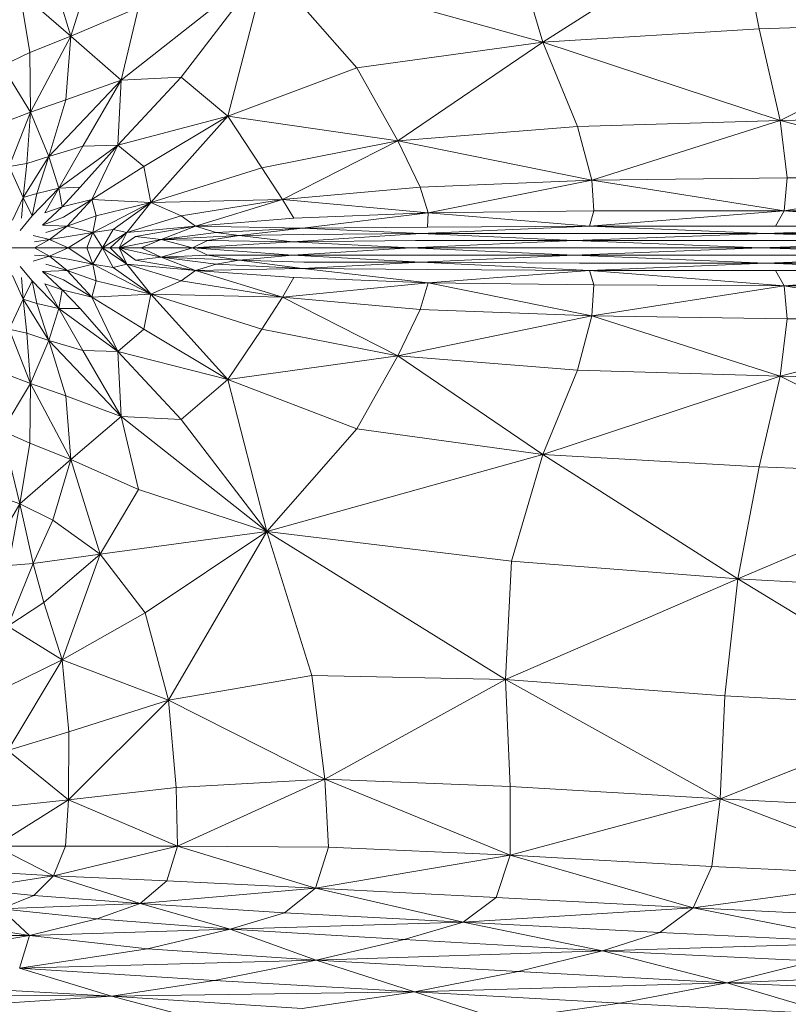
# Model space of a CAD drawing. Units: millimetres. Extents: x 3124 to 3736, y 1280 to 1572.
# Drawn here: x 3722 to 3722, y 1452 to 1452 of the extents above; entities that cross this region are included whole.
import ezdxf

# ---------------------------------------------------------------- set-up
doc = ezdxf.new("R2010")
doc.units = ezdxf.units.MM
doc.layers.add('Structural - Bearing_Pen_No__87', color=252, linetype='Continuous', lineweight=20)

msp = doc.modelspace()

# ---------------------------------------------------------------- linework, layer by layer
at = {"layer": 'Structural - Bearing_Pen_No__87', "linetype": 'Continuous'}
for p, q in [((3721.5303988, 1451.6008989), (3721.5319563, 1451.6018911)), ((3721.5319563, 1451.6018911), (3721.5321277, 1451.6010055)), ((3721.5268657, 1451.6016943), (3721.5266324, 1451.6009481)), ((3721.5301499, 1451.6017517), (3721.5303988, 1451.6008989)), ((3721.5270345, 1451.6005955), (3721.5281974, 1451.6015139)), ((3721.5275134, 1451.6006201), (3721.5281974, 1451.6015139)), ((3721.5278859, 1451.6003085), (3721.5281974, 1451.6015139)), ((3721.5281974, 1451.6015139), (3721.5289145, 1451.6006939)), ((3721.5303988, 1451.6008989), (3721.5281974, 1451.6015139)), ((3721.5264875, 1451.6014237), (3721.5266324, 1451.6009481)), ((3721.5263054, 1451.6008169), (3721.5262247, 1451.6013007)), ((3721.5262247, 1451.6013007), (3721.5266324, 1451.6009481)), ((3721.5266324, 1451.6009481), (3721.5271713, 1451.6011777)), ((3721.5271713, 1451.6011777), (3721.5270345, 1451.6005955)), ((3721.5338824, 1451.6010711), (3721.5321277, 1451.6010055)), ((3721.5338824, 1451.6010711), (3721.5322946, 1451.6002757)), ((3721.5321277, 1451.6010055), (3721.5303988, 1451.6008989)), ((3721.5321277, 1451.6010055), (3721.5322946, 1451.6002757)), ((3721.5263054, 1451.6008169), (3721.5266324, 1451.6009481)), ((3721.5263116, 1451.6003413), (3721.5266324, 1451.6009481)), ((3721.5266324, 1451.6009481), (3721.526592, 1451.6004397)), ((3721.5270345, 1451.6005955), (3721.5266324, 1451.6009481)), ((3721.5289145, 1451.6006939), (3721.5303988, 1451.6008989)), ((3721.5303988, 1451.6008989), (3721.5292434, 1451.6001117)), ((3721.5303988, 1451.6008989), (3721.5322946, 1451.6002757)), ((3721.5303988, 1451.6008989), (3721.5306779, 1451.6002265)), ((3721.5260848, 1451.6007103), (3721.5263054, 1451.6008169)), ((3721.5263054, 1451.6008169), (3721.5263116, 1451.6003413)), ((3721.5263116, 1451.6003413), (3721.5260848, 1451.6007103)), ((3721.5289145, 1451.6006939), (3721.5278859, 1451.6003085)), ((3721.5289145, 1451.6006939), (3721.5292434, 1451.6001117)), ((3721.5270345, 1451.6005955), (3721.5264565, 1451.5999887)), ((3721.5270345, 1451.6005955), (3721.526592, 1451.6004397)), ((3721.5267281, 1451.6000707), (3721.5270345, 1451.6005955)), ((3721.5270086, 1451.6000789), (3721.5275134, 1451.6006201)), ((3721.5270345, 1451.6005955), (3721.5270086, 1451.6000789)), ((3721.5275134, 1451.6006201), (3721.5270345, 1451.6005955)), ((3721.5275134, 1451.6006201), (3721.5278859, 1451.6003085)), ((3721.526592, 1451.6004397), (3721.5263116, 1451.6003413)), ((3721.526592, 1451.6004397), (3721.5264565, 1451.5999887)), ((3721.5261156, 1451.6002675), (3721.5263116, 1451.6003413)), ((3721.5263116, 1451.6003413), (3721.5261408, 1451.5999067)), ((3721.5263116, 1451.6003413), (3721.5262813, 1451.5999313)), ((3721.5263116, 1451.6003413), (3721.5264565, 1451.5999887)), ((3721.5278859, 1451.6003085), (3721.5270086, 1451.6000789)), ((3721.5278859, 1451.6003085), (3721.5272146, 1451.5999067)), ((3721.5278859, 1451.6003085), (3721.5272701, 1451.5996197)), ((3721.5281575, 1451.5998985), (3721.5278859, 1451.6003085)), ((3721.5278859, 1451.6003085), (3721.5292434, 1451.6001117)), ((3721.5322946, 1451.6002757), (3721.5339851, 1451.6003085)), ((3721.5292434, 1451.6001117), (3721.5306779, 1451.6002265)), ((3721.5306779, 1451.6002265), (3721.5322946, 1451.6002757)), ((3721.5306779, 1451.6002265), (3721.5307901, 1451.5998001)), ((3721.5307901, 1451.5998001), (3721.5322946, 1451.6002757)), ((3721.5322946, 1451.6002757), (3721.5323514, 1451.5998165)), ((3721.5339952, 1451.5998329), (3721.5322946, 1451.6002757)), ((3721.5264565, 1451.5999887), (3721.5267281, 1451.6000707)), ((3721.5265371, 1451.5997345), (3721.5270086, 1451.6000789)), ((3721.5265371, 1451.5997345), (3721.5267281, 1451.6000707)), ((3721.5267067, 1451.5997427), (3721.5270086, 1451.6000789)), ((3721.5267281, 1451.6000707), (3721.5270086, 1451.6000789)), ((3721.5267987, 1451.5996443), (3721.5270086, 1451.6000789)), ((3721.5270086, 1451.6000789), (3721.5272146, 1451.5999067)), ((3721.5281575, 1451.5998985), (3721.5292434, 1451.6001117)), ((3721.5283208, 1451.5996443), (3721.5292434, 1451.6001117)), ((3721.5292434, 1451.6001117), (3721.5294212, 1451.5997427)), ((3721.5307901, 1451.5998001), (3721.5292434, 1451.6001117)), ((3721.5262523, 1451.5996607), (3721.5264565, 1451.5999887)), ((3721.5262813, 1451.5999313), (3721.5264565, 1451.5999887)), ((3721.5264565, 1451.5999887), (3721.5263619, 1451.5996935)), ((3721.5265371, 1451.5997345), (3721.5264565, 1451.5999887)), ((3721.5261408, 1451.5999067), (3721.5262813, 1451.5999313)), ((3721.5262523, 1451.5996607), (3721.5261408, 1451.5999067)), ((3721.5262813, 1451.5999313), (3721.5262523, 1451.5996607)), ((3721.5272146, 1451.5999067), (3721.5267987, 1451.5996443)), ((3721.5272146, 1451.5999067), (3721.5272701, 1451.5996197)), ((3721.5272701, 1451.5996197), (3721.5281575, 1451.5998985)), ((3721.5283208, 1451.5996443), (3721.5281575, 1451.5998985)), ((3721.5307901, 1451.5998001), (3721.5323514, 1451.5998165)), ((3721.5339952, 1451.5998329), (3721.5323275, 1451.5995541)), ((3721.5323514, 1451.5998165), (3721.5323275, 1451.5995541)), ((3721.5323514, 1451.5998165), (3721.5339952, 1451.5998329)), ((3721.5265371, 1451.5997345), (3721.5263241, 1451.5995131)), ((3721.5263619, 1451.5996935), (3721.5265371, 1451.5997345)), ((3721.5264249, 1451.5995377), (3721.5265371, 1451.5997345)), ((3721.5267067, 1451.5997427), (3721.5265371, 1451.5997345)), ((3721.5265371, 1451.5997345), (3721.5265636, 1451.5995869)), ((3721.5265636, 1451.5995869), (3721.5267067, 1451.5997427)), ((3721.5294212, 1451.5997427), (3721.5283208, 1451.5996443)), ((3721.5294212, 1451.5997427), (3721.5307901, 1451.5998001)), ((3721.5294212, 1451.5997427), (3721.5294836, 1451.5995377)), ((3721.5307901, 1451.5998001), (3721.5294836, 1451.5995377)), ((3721.5308059, 1451.5995541), (3721.5307901, 1451.5998001)), ((3721.5307901, 1451.5998001), (3721.5323275, 1451.5995541)), ((3721.5262523, 1451.5996607), (3721.5261673, 1451.5994803)), ((3721.5262391, 1451.5994967), (3721.5262523, 1451.5996607)), ((3721.5262523, 1451.5996607), (3721.5263619, 1451.5996935)), ((3721.5262523, 1451.5996607), (3721.5263241, 1451.5995131)), ((3721.5263619, 1451.5996935), (3721.5263241, 1451.5995131)), ((3721.526406, 1451.5994393), (3721.5265636, 1451.5995869)), ((3721.5264249, 1451.5995377), (3721.5265636, 1451.5995869)), ((3721.5267987, 1451.5996443), (3721.5265636, 1451.5995869)), ((3721.5265724, 1451.5995049), (3721.5267987, 1451.5996443)), ((3721.5267987, 1451.5996443), (3721.5266033, 1451.5994311)), ((3721.5267987, 1451.5996443), (3721.5272701, 1451.5996197)), ((3721.5267987, 1451.5996443), (3721.5268352, 1451.5995131)), ((3721.5268075, 1451.5993819), (3721.5272701, 1451.5996197)), ((3721.5268352, 1451.5995131), (3721.5272701, 1451.5996197)), ((3721.5269695, 1451.5994065), (3721.5272701, 1451.5996197)), ((3721.5270786, 1451.5993819), (3721.5272701, 1451.5996197)), ((3721.5283208, 1451.5996443), (3721.5272701, 1451.5996197)), ((3721.5272701, 1451.5996197), (3721.5275122, 1451.5995131)), ((3721.5275122, 1451.5995131), (3721.5283208, 1451.5996443)), ((3721.5283208, 1451.5996443), (3721.5276282, 1451.5994311)), ((3721.528411, 1451.5994967), (3721.5283208, 1451.5996443)), ((3721.5283208, 1451.5996443), (3721.5294836, 1451.5995377)), ((3721.526229, 1451.5993983), (3721.5263241, 1451.5995131)), ((3721.5265724, 1451.5995049), (3721.526406, 1451.5994393)), ((3721.5266033, 1451.5994311), (3721.5268352, 1451.5995131)), ((3721.5268352, 1451.5995131), (3721.5268075, 1451.5993819)), ((3721.5270786, 1451.5993819), (3721.5275122, 1451.5995131)), ((3721.5275122, 1451.5995131), (3721.5276282, 1451.5994311)), ((3721.5276282, 1451.5994311), (3721.528411, 1451.5994967)), ((3721.528411, 1451.5994967), (3721.5294836, 1451.5995377)), ((3721.5284803, 1451.5994147), (3721.5294836, 1451.5995377)), ((3721.5294787, 1451.5994229), (3721.5294836, 1451.5995377)), ((3721.5294836, 1451.5995377), (3721.5308059, 1451.5995541)), ((3721.5307732, 1451.5994311), (3721.5294836, 1451.5995377)), ((3721.5308059, 1451.5995541), (3721.5307732, 1451.5994311)), ((3721.5307732, 1451.5994311), (3721.5323275, 1451.5995541)), ((3721.5308059, 1451.5995541), (3721.5323275, 1451.5995541)), ((3721.5323275, 1451.5995541), (3721.532257, 1451.5994311)), ((3721.5323275, 1451.5995541), (3721.5339613, 1451.5995623)), ((3721.5338819, 1451.5994311), (3721.5323275, 1451.5995541)), ((3721.526406, 1451.5994393), (3721.5266033, 1451.5994311)), ((3721.5264337, 1451.5993819), (3721.5266033, 1451.5994311)), ((3721.5264615, 1451.5993245), (3721.5266033, 1451.5994311)), ((3721.5268075, 1451.5993819), (3721.5266033, 1451.5994311)), ((3721.5270786, 1451.5993819), (3721.5276282, 1451.5994311)), ((3721.5271479, 1451.5993491), (3721.5276282, 1451.5994311)), ((3721.5273535, 1451.5993245), (3721.5276282, 1451.5994311)), ((3721.5276282, 1451.5994311), (3721.5277928, 1451.5993819)), ((3721.5284803, 1451.5994147), (3721.5276282, 1451.5994311)), ((3721.5294787, 1451.5994229), (3721.5284803, 1451.5994147)), ((3721.5307732, 1451.5994311), (3721.5294271, 1451.5993737)), ((3721.5294787, 1451.5994229), (3721.5307732, 1451.5994311)), ((3721.532257, 1451.5994311), (3721.5307732, 1451.5994311)), ((3721.5307732, 1451.5994311), (3721.5321776, 1451.5993737)), ((3721.5338819, 1451.5994311), (3721.5321776, 1451.5993737)), ((3721.5338819, 1451.5994311), (3721.532257, 1451.5994311)), ((3721.5264615, 1451.5993245), (3721.5263329, 1451.5993573)), ((3721.5266121, 1451.5993491), (3721.5264615, 1451.5993245)), ((3721.5266121, 1451.5993491), (3721.5268075, 1451.5993819)), ((3721.5268075, 1451.5993819), (3721.5266121, 1451.5992589)), ((3721.5267608, 1451.5992589), (3721.5268075, 1451.5993819)), ((3721.5268075, 1451.5993819), (3721.5269695, 1451.5994065)), ((3721.5268075, 1451.5993819), (3721.5268863, 1451.5992589)), ((3721.5268863, 1451.5992589), (3721.5269695, 1451.5994065)), ((3721.5270786, 1451.5993819), (3721.5268863, 1451.5992589)), ((3721.5269456, 1451.5992589), (3721.5270786, 1451.5993819)), ((3721.5269695, 1451.5994065), (3721.5270786, 1451.5993819)), ((3721.5270786, 1451.5993819), (3721.5270181, 1451.5992589)), ((3721.5270181, 1451.5992589), (3721.5271479, 1451.5993491)), ((3721.5271479, 1451.5993491), (3721.5273535, 1451.5993245)), ((3721.5277928, 1451.5993819), (3721.5273535, 1451.5993245)), ((3721.5273535, 1451.5993245), (3721.5279749, 1451.5993573)), ((3721.5279749, 1451.5993573), (3721.5277222, 1451.5993163)), ((3721.5284803, 1451.5994147), (3721.5277928, 1451.5993819)), ((3721.5277928, 1451.5993819), (3721.5279749, 1451.5993573)), ((3721.5284803, 1451.5994147), (3721.5279749, 1451.5993573)), ((3721.528493, 1451.5993655), (3721.5279749, 1451.5993573)), ((3721.5284023, 1451.5993081), (3721.5279749, 1451.5993573)), ((3721.5284023, 1451.5993081), (3721.5294271, 1451.5993737)), ((3721.5284803, 1451.5994147), (3721.5294271, 1451.5993737)), ((3721.5294271, 1451.5993737), (3721.528493, 1451.5993655)), ((3721.5306498, 1451.5993163), (3721.5294271, 1451.5993737)), ((3721.5306939, 1451.5993737), (3721.5294271, 1451.5993737)), ((3721.5306498, 1451.5993163), (3721.5321776, 1451.5993737)), ((3721.5321776, 1451.5993737), (3721.5306939, 1451.5993737)), ((3721.5337774, 1451.5993163), (3721.5321776, 1451.5993737)), ((3721.5338026, 1451.5993737), (3721.5321776, 1451.5993737)), ((3721.5263417, 1451.5992589), (3721.5260602, 1451.5992589)), ((3721.5263417, 1451.5993081), (3721.5264615, 1451.5993245)), ((3721.5264615, 1451.5993245), (3721.5263417, 1451.5992589)), ((3721.5263417, 1451.5992589), (3721.5264615, 1451.5992589)), ((3721.5264615, 1451.5991933), (3721.5263417, 1451.5992589)), ((3721.5264615, 1451.5993245), (3721.5266121, 1451.5992589)), ((3721.5264615, 1451.5992589), (3721.5266121, 1451.5992589)), ((3721.5264615, 1451.5991933), (3721.5266121, 1451.5992589)), ((3721.5268075, 1451.5991277), (3721.5266121, 1451.5992589)), ((3721.5267608, 1451.5992589), (3721.5266121, 1451.5992589)), ((3721.5268863, 1451.5992589), (3721.5267608, 1451.5992589)), ((3721.5267608, 1451.5992589), (3721.5268075, 1451.5991277)), ((3721.5268075, 1451.5991277), (3721.5268863, 1451.5992589)), ((3721.5270181, 1451.5992589), (3721.5268863, 1451.5992589)), ((3721.5269695, 1451.5991031), (3721.5268863, 1451.5992589)), ((3721.5270786, 1451.5991277), (3721.5268863, 1451.5992589)), ((3721.5269456, 1451.5992589), (3721.5270786, 1451.5991277)), ((3721.5273535, 1451.5993245), (3721.5270181, 1451.5992589)), ((3721.5270786, 1451.5991277), (3721.5270181, 1451.5992589)), ((3721.5271479, 1451.5991605), (3721.5270181, 1451.5992589)), ((3721.5273535, 1451.5991851), (3721.5270181, 1451.5992589)), ((3721.5271928, 1451.5992589), (3721.5270181, 1451.5992589)), ((3721.5271928, 1451.5992589), (3721.5273535, 1451.5993245)), ((3721.5276025, 1451.5992589), (3721.5271928, 1451.5992589)), ((3721.5271928, 1451.5992589), (3721.5273535, 1451.5991851)), ((3721.5273535, 1451.5993245), (3721.5277222, 1451.5993163)), ((3721.5273535, 1451.5993245), (3721.5276025, 1451.5992589)), ((3721.5273535, 1451.5991851), (3721.5276025, 1451.5992589)), ((3721.5277222, 1451.5993163), (3721.5276025, 1451.5992589)), ((3721.5284023, 1451.5993081), (3721.5276025, 1451.5992589)), ((3721.5276025, 1451.5992589), (3721.5277222, 1451.5992015)), ((3721.5284023, 1451.5992015), (3721.5276025, 1451.5992589)), ((3721.5283292, 1451.5992589), (3721.5276025, 1451.5992589)), ((3721.5277222, 1451.5993163), (3721.5284023, 1451.5993081)), ((3721.5293464, 1451.5992589), (3721.5283292, 1451.5992589)), ((3721.529383, 1451.5993163), (3721.5284023, 1451.5993081)), ((3721.5284023, 1451.5993081), (3721.5293464, 1451.5992589)), ((3721.5284023, 1451.5992015), (3721.5293464, 1451.5992589)), ((3721.5306498, 1451.5993163), (3721.5293464, 1451.5992589)), ((3721.5306498, 1451.5992015), (3721.5293464, 1451.5992589)), ((3721.530641, 1451.5992589), (3721.5293464, 1451.5992589)), ((3721.529383, 1451.5993163), (3721.5306498, 1451.5993163)), ((3721.5321348, 1451.5992589), (3721.530641, 1451.5992589)), ((3721.5306498, 1451.5993163), (3721.5321524, 1451.5993163)), ((3721.5306498, 1451.5993163), (3721.5321348, 1451.5992589)), ((3721.5306498, 1451.5992015), (3721.5321348, 1451.5992589)), ((3721.5337774, 1451.5993163), (3721.5321348, 1451.5992589)), ((3721.5321348, 1451.5992589), (3721.5337686, 1451.5992589)), ((3721.5337774, 1451.5992015), (3721.5321348, 1451.5992589)), ((3721.5321524, 1451.5993163), (3721.5337774, 1451.5993163)), ((3721.5264615, 1451.5991933), (3721.5263329, 1451.5991523)), ((3721.5264615, 1451.5991933), (3721.5263417, 1451.5992015)), ((3721.5266121, 1451.5991687), (3721.5264615, 1451.5991933)), ((3721.5264615, 1451.5991933), (3721.5266033, 1451.5990785)), ((3721.5271479, 1451.5991605), (3721.5273535, 1451.5991851)), ((3721.5277222, 1451.5992015), (3721.5273535, 1451.5991851)), ((3721.5273535, 1451.5991851), (3721.5279749, 1451.5991605)), ((3721.5273535, 1451.5991851), (3721.5277928, 1451.5991277)), ((3721.5273535, 1451.5991851), (3721.5276282, 1451.5990785)), ((3721.5284023, 1451.5992015), (3721.5277222, 1451.5992015)), ((3721.5277222, 1451.5992015), (3721.5279749, 1451.5991605)), ((3721.5284023, 1451.5992015), (3721.5279749, 1451.5991605)), ((3721.529383, 1451.5992015), (3721.5284023, 1451.5992015)), ((3721.5284023, 1451.5992015), (3721.5294271, 1451.5991441)), ((3721.529383, 1451.5992015), (3721.5306498, 1451.5992015)), ((3721.5306498, 1451.5992015), (3721.5294271, 1451.5991441)), ((3721.5321524, 1451.5992015), (3721.5306498, 1451.5992015)), ((3721.5306498, 1451.5992015), (3721.5321776, 1451.5991359)), ((3721.5337774, 1451.5992015), (3721.5321524, 1451.5992015)), ((3721.5337774, 1451.5992015), (3721.5321776, 1451.5991359)), ((3721.526229, 1451.5991113), (3721.5263241, 1451.5989965)), ((3721.5264337, 1451.5991277), (3721.5266033, 1451.5990785)), ((3721.5268075, 1451.5991277), (3721.5266033, 1451.5990785)), ((3721.5266121, 1451.5991687), (3721.5268075, 1451.5991277)), ((3721.5269695, 1451.5991031), (3721.5268075, 1451.5991277)), ((3721.5268075, 1451.5991277), (3721.5272701, 1451.5988899)), ((3721.5268075, 1451.5991277), (3721.5268352, 1451.5989965)), ((3721.5270786, 1451.5991277), (3721.5269695, 1451.5991031)), ((3721.5272701, 1451.5988899), (3721.5269695, 1451.5991031)), ((3721.5275122, 1451.5989965), (3721.5270786, 1451.5991277)), ((3721.5270786, 1451.5991277), (3721.5272701, 1451.5988899)), ((3721.5270786, 1451.5991277), (3721.5276282, 1451.5990785)), ((3721.5276282, 1451.5990785), (3721.5271479, 1451.5991605)), ((3721.5276282, 1451.5990785), (3721.5277928, 1451.5991277)), ((3721.5277928, 1451.5991277), (3721.5279749, 1451.5991605)), ((3721.5277928, 1451.5991277), (3721.5284803, 1451.5990949)), ((3721.5279749, 1451.5991605), (3721.528493, 1451.5991441)), ((3721.5284803, 1451.5990949), (3721.5279749, 1451.5991605)), ((3721.5284803, 1451.5990949), (3721.5294271, 1451.5991441)), ((3721.528493, 1451.5991441), (3721.5294271, 1451.5991441)), ((3721.5294271, 1451.5991441), (3721.5306939, 1451.5991359)), ((3721.5307732, 1451.5990785), (3721.5294271, 1451.5991441)), ((3721.5306939, 1451.5991359), (3721.5321776, 1451.5991359)), ((3721.5307732, 1451.5990785), (3721.5321776, 1451.5991359)), ((3721.5321776, 1451.5991359), (3721.5338026, 1451.5991359)), ((3721.5338819, 1451.5990785), (3721.5321776, 1451.5991359)), ((3721.5262523, 1451.5988489), (3721.5261673, 1451.5990375)), ((3721.526406, 1451.5990703), (3721.5266033, 1451.5990785)), ((3721.5265724, 1451.5990047), (3721.526406, 1451.5990703)), ((3721.526406, 1451.5990703), (3721.5265636, 1451.5989227)), ((3721.5266033, 1451.5990785), (3721.5268352, 1451.5989965)), ((3721.5267987, 1451.5988653), (3721.5266033, 1451.5990785)), ((3721.5275122, 1451.5989965), (3721.5276282, 1451.5990785)), ((3721.5284803, 1451.5990949), (3721.5276282, 1451.5990785)), ((3721.5283208, 1451.5988653), (3721.5276282, 1451.5990785)), ((3721.528411, 1451.5990211), (3721.5276282, 1451.5990785)), ((3721.5294787, 1451.5990867), (3721.5284803, 1451.5990949)), ((3721.5284803, 1451.5990949), (3721.5294836, 1451.5989801)), ((3721.5294787, 1451.5990867), (3721.5307732, 1451.5990785)), ((3721.5307732, 1451.5990785), (3721.5294836, 1451.5989801)), ((3721.5307732, 1451.5990785), (3721.532257, 1451.5990785)), ((3721.5308059, 1451.5989637), (3721.5307732, 1451.5990785)), ((3721.5307732, 1451.5990785), (3721.5323275, 1451.5989555)), ((3721.5323275, 1451.5989555), (3721.532257, 1451.5990785)), ((3721.532257, 1451.5990785), (3721.5338819, 1451.5990785)), ((3721.5338819, 1451.5990785), (3721.5323275, 1451.5989555)), ((3721.5262391, 1451.5990211), (3721.5262523, 1451.5988489)), ((3721.5262523, 1451.5988489), (3721.5263241, 1451.5989965)), ((3721.5263241, 1451.5989965), (3721.5263619, 1451.5988161)), ((3721.5265371, 1451.5987751), (3721.5263241, 1451.5989965)), ((3721.5264249, 1451.5989719), (3721.5265636, 1451.5989227)), ((3721.5264249, 1451.5989719), (3721.5265371, 1451.5987751)), ((3721.5265724, 1451.5990047), (3721.5267987, 1451.5988653)), ((3721.5268352, 1451.5989965), (3721.5267987, 1451.5988653)), ((3721.5268352, 1451.5989965), (3721.5272701, 1451.5988899)), ((3721.5272701, 1451.5988899), (3721.5275122, 1451.5989965)), ((3721.5283208, 1451.5988653), (3721.5275122, 1451.5989965)), ((3721.528411, 1451.5990211), (3721.5283208, 1451.5988653)), ((3721.5283208, 1451.5988653), (3721.5294836, 1451.5989801)), ((3721.5294836, 1451.5989801), (3721.528411, 1451.5990211)), ((3721.5294212, 1451.5987669), (3721.5294836, 1451.5989801)), ((3721.5307901, 1451.5987177), (3721.5294836, 1451.5989801)), ((3721.5308059, 1451.5989637), (3721.5294836, 1451.5989801)), ((3721.5308059, 1451.5989637), (3721.5307901, 1451.5987177)), ((3721.5307901, 1451.5987177), (3721.5323275, 1451.5989555)), ((3721.5323275, 1451.5989555), (3721.5308059, 1451.5989637)), ((3721.5323514, 1451.5986931), (3721.5323275, 1451.5989555)), ((3721.5339952, 1451.5986849), (3721.5323275, 1451.5989555)), ((3721.5339613, 1451.5989555), (3721.5323275, 1451.5989555)), ((3721.5265371, 1451.5987751), (3721.5265636, 1451.5989227)), ((3721.5267067, 1451.5987751), (3721.5265636, 1451.5989227)), ((3721.5267987, 1451.5988653), (3721.5265636, 1451.5989227)), ((3721.5267987, 1451.5988653), (3721.5272701, 1451.5988899)), ((3721.5272701, 1451.5988899), (3721.5272146, 1451.5986111)), ((3721.5278859, 1451.5982093), (3721.5272701, 1451.5988899)), ((3721.5281575, 1451.5986111), (3721.5272701, 1451.5988899)), ((3721.5283208, 1451.5988653), (3721.5272701, 1451.5988899)), ((3721.5262523, 1451.5988489), (3721.5261408, 1451.5986111)), ((3721.5263619, 1451.5988161), (3721.5262523, 1451.5988489)), ((3721.5262523, 1451.5988489), (3721.5264565, 1451.5985209)), ((3721.5262523, 1451.5988489), (3721.5262813, 1451.5985783)), ((3721.5265371, 1451.5987751), (3721.5263619, 1451.5988161)), ((3721.5263619, 1451.5988161), (3721.5264565, 1451.5985209)), ((3721.5267987, 1451.5988653), (3721.5272146, 1451.5986111)), ((3721.5267987, 1451.5988653), (3721.5270086, 1451.5984307)), ((3721.5281575, 1451.5986111), (3721.5283208, 1451.5988653)), ((3721.5294212, 1451.5987669), (3721.5283208, 1451.5988653)), ((3721.5283208, 1451.5988653), (3721.5292434, 1451.5983979)), ((3721.5265371, 1451.5987751), (3721.5264565, 1451.5985209)), ((3721.5267281, 1451.5984389), (3721.5265371, 1451.5987751)), ((3721.5267067, 1451.5987751), (3721.5265371, 1451.5987751)), ((3721.5265371, 1451.5987751), (3721.5270086, 1451.5984307)), ((3721.5270086, 1451.5984307), (3721.5267067, 1451.5987751)), ((3721.5292434, 1451.5983979), (3721.5294212, 1451.5987669)), ((3721.5307901, 1451.5987177), (3721.5292434, 1451.5983979)), ((3721.5294212, 1451.5987669), (3721.5307901, 1451.5987177)), ((3721.5307901, 1451.5987177), (3721.5306779, 1451.5982831)), ((3721.5323514, 1451.5986931), (3721.5307901, 1451.5987177)), ((3721.5307901, 1451.5987177), (3721.5322946, 1451.5982339)), ((3721.5322946, 1451.5982339), (3721.5323514, 1451.5986931)), ((3721.5339952, 1451.5986849), (3721.5322946, 1451.5982339)), ((3721.5339952, 1451.5986849), (3721.5323514, 1451.5986931)), ((3721.5263116, 1451.5981765), (3721.5261408, 1451.5986111)), ((3721.5262813, 1451.5985783), (3721.5261408, 1451.5986111)), ((3721.5264565, 1451.5985209), (3721.5262813, 1451.5985783)), ((3721.5262813, 1451.5985783), (3721.5263116, 1451.5981765)), ((3721.5272146, 1451.5986111), (3721.5270086, 1451.5984307)), ((3721.5272146, 1451.5986111), (3721.5278859, 1451.5982093)), ((3721.5278859, 1451.5982093), (3721.5281575, 1451.5986111)), ((3721.5292434, 1451.5983979), (3721.5281575, 1451.5986111)), ((3721.5263116, 1451.5981765), (3721.5264565, 1451.5985209)), ((3721.5264565, 1451.5985209), (3721.526592, 1451.5980781)), ((3721.5270345, 1451.5979141), (3721.5264565, 1451.5985209)), ((3721.5267281, 1451.5984389), (3721.5264565, 1451.5985209)), ((3721.5270345, 1451.5979141), (3721.5267281, 1451.5984389)), ((3721.5270086, 1451.5984307), (3721.5267281, 1451.5984389)), ((3721.5270086, 1451.5984307), (3721.5275134, 1451.5978895)), ((3721.5278859, 1451.5982093), (3721.5270086, 1451.5984307)), ((3721.5270345, 1451.5979141), (3721.5270086, 1451.5984307)), ((3721.5278859, 1451.5982093), (3721.5292434, 1451.5983979)), ((3721.5292434, 1451.5983979), (3721.5289145, 1451.5978157)), ((3721.5303988, 1451.5976107), (3721.5292434, 1451.5983979)), ((3721.5306779, 1451.5982831), (3721.5292434, 1451.5983979)), ((3721.5261156, 1451.5982503), (3721.5263116, 1451.5981765)), ((3721.5306779, 1451.5982831), (3721.5303988, 1451.5976107)), ((3721.5322946, 1451.5982339), (3721.5306779, 1451.5982831)), ((3721.5263116, 1451.5981765), (3721.5260848, 1451.5977993)), ((3721.5263054, 1451.5977009), (3721.5263116, 1451.5981765)), ((3721.5263116, 1451.5981765), (3721.526592, 1451.5980781)), ((3721.5263116, 1451.5981765), (3721.5266324, 1451.5975697)), ((3721.5275134, 1451.5978895), (3721.5278859, 1451.5982093)), ((3721.5289145, 1451.5978157), (3721.5278859, 1451.5982093)), ((3721.5278859, 1451.5982093), (3721.5281974, 1451.5969957)), ((3721.5303988, 1451.5976107), (3721.5322946, 1451.5982339)), ((3721.5322946, 1451.5982339), (3721.5321277, 1451.5975123)), ((3721.5338824, 1451.5974385), (3721.5322946, 1451.5982339)), ((3721.5339851, 1451.5982011), (3721.5322946, 1451.5982339)), ((3721.526592, 1451.5980781), (3721.5270345, 1451.5979141)), ((3721.526592, 1451.5980781), (3721.5266324, 1451.5975697)), ((3721.5270345, 1451.5979141), (3721.5266324, 1451.5975697)), ((3721.5271713, 1451.5973319), (3721.5270345, 1451.5979141)), ((3721.5275134, 1451.5978895), (3721.5270345, 1451.5979141)), ((3721.5270345, 1451.5979141), (3721.5281974, 1451.5969957)), ((3721.5275134, 1451.5978895), (3721.5281974, 1451.5969957)), ((3721.5260848, 1451.5977993), (3721.5263054, 1451.5977009)), ((3721.5262247, 1451.5972171), (3721.5260848, 1451.5977993)), ((3721.5289145, 1451.5978157), (3721.5281974, 1451.5969957)), ((3721.5289145, 1451.5978157), (3721.5303988, 1451.5976107)), ((3721.5263054, 1451.5977009), (3721.5262247, 1451.5972171)), ((3721.5263054, 1451.5977009), (3721.5266324, 1451.5975697)), ((3721.5303988, 1451.5976107), (3721.5281974, 1451.5969957)), ((3721.5301499, 1451.5967579), (3721.5303988, 1451.5976107)), ((3721.5303988, 1451.5976107), (3721.5321277, 1451.5975123)), ((3721.5303988, 1451.5976107), (3721.5319563, 1451.5966185)), ((3721.5262247, 1451.5972171), (3721.5266324, 1451.5975697)), ((3721.5266324, 1451.5975697), (3721.5264875, 1451.5970859)), ((3721.5266324, 1451.5975697), (3721.5271713, 1451.5973319)), ((3721.5268657, 1451.5968153), (3721.5266324, 1451.5975697)), ((3721.5321277, 1451.5975123), (3721.5319563, 1451.5966185)), ((3721.5321277, 1451.5975123), (3721.5338824, 1451.5974385)), ((3721.5338824, 1451.5974385), (3721.5319563, 1451.5966185)), ((3721.5271713, 1451.5973319), (3721.5268657, 1451.5968153)), ((3721.5271713, 1451.5973319), (3721.5281974, 1451.5969957)), ((3721.5262247, 1451.5972171), (3721.5259438, 1451.5967415)), ((3721.5260143, 1451.5972909), (3721.5262247, 1451.5972171)), ((3721.5262247, 1451.5972171), (3721.5261353, 1451.5967251)), ((3721.5264875, 1451.5970859), (3721.5262247, 1451.5972171)), ((3721.5262247, 1451.5972171), (3721.5263326, 1451.5967415)), ((3721.5264875, 1451.5970859), (3721.5263326, 1451.5967415)), ((3721.5268657, 1451.5968153), (3721.5264875, 1451.5970859)), ((3721.5268657, 1451.5968153), (3721.5281974, 1451.5969957)), ((3721.5272243, 1451.5963479), (3721.5281974, 1451.5969957)), ((3721.5274122, 1451.5956509), (3721.5281974, 1451.5969957)), ((3721.5281974, 1451.5969957), (3721.5285567, 1451.5958477)), ((3721.5301009, 1451.5958149), (3721.5281974, 1451.5969957)), ((3721.5301499, 1451.5967579), (3721.5281974, 1451.5969957)), ((3721.5268657, 1451.5968153), (3721.5263326, 1451.5967415)), ((3721.526417, 1451.5964299), (3721.5268657, 1451.5968153)), ((3721.5268657, 1451.5968153), (3721.5265627, 1451.5959707)), ((3721.5272243, 1451.5963479), (3721.5268657, 1451.5968153)), ((3721.5301499, 1451.5967579), (3721.5301009, 1451.5958149)), ((3721.5319563, 1451.5966185), (3721.5301499, 1451.5967579)), ((3721.526129, 1451.5962413), (3721.5263326, 1451.5967415)), ((3721.5261353, 1451.5967251), (3721.5263326, 1451.5967415)), ((3721.5263326, 1451.5967415), (3721.526417, 1451.5964299)), ((3721.5301009, 1451.5958149), (3721.5319563, 1451.5966185)), ((3721.5319563, 1451.5966185), (3721.5318518, 1451.5956837)), ((3721.5319563, 1451.5966185), (3721.5337489, 1451.5965201)), ((3721.5336444, 1451.5955853), (3721.5319563, 1451.5966185)), ((3721.526129, 1451.5962413), (3721.526417, 1451.5964299)), ((3721.526417, 1451.5964299), (3721.5265627, 1451.5959707)), ((3721.5265627, 1451.5959707), (3721.5272243, 1451.5963479)), ((3721.5272243, 1451.5963479), (3721.5274122, 1451.5956509)), ((3721.526129, 1451.5962413), (3721.5265627, 1451.5959707)), ((3721.5261228, 1451.5957575), (3721.5265627, 1451.5959707)), ((3721.5261298, 1451.5952491), (3721.5265627, 1451.5959707)), ((3721.5265627, 1451.5959707), (3721.5266163, 1451.5953967)), ((3721.5274122, 1451.5956509), (3721.5265627, 1451.5959707)), ((3721.5285567, 1451.5958477), (3721.5274122, 1451.5956509)), ((3721.5285567, 1451.5958477), (3721.5301009, 1451.5958149)), ((3721.5285567, 1451.5958477), (3721.5286596, 1451.5950195)), ((3721.5301009, 1451.5958149), (3721.5286596, 1451.5950195)), ((3721.5318518, 1451.5956837), (3721.5301009, 1451.5958149)), ((3721.5301009, 1451.5958149), (3721.531816, 1451.5948637)), ((3721.5301009, 1451.5958149), (3721.5301394, 1451.5949621)), ((3721.5274122, 1451.5956509), (3721.5266126, 1451.5948555)), ((3721.5274122, 1451.5956509), (3721.5266163, 1451.5953967)), ((3721.5274741, 1451.5949539), (3721.5274122, 1451.5956509)), ((3721.5274122, 1451.5956509), (3721.5286596, 1451.5950195)), ((3721.5318518, 1451.5956837), (3721.531816, 1451.5948637)), ((3721.5336444, 1451.5955853), (3721.5318518, 1451.5956837)), ((3721.5336444, 1451.5955853), (3721.531816, 1451.5948637)), ((3721.5266163, 1451.5953967), (3721.5261298, 1451.5952491)), ((3721.5266163, 1451.5953967), (3721.5266126, 1451.5948555)), ((3721.5261298, 1451.5952491), (3721.5266126, 1451.5948555)), ((3721.5274741, 1451.5949539), (3721.5286596, 1451.5950195)), ((3721.5274837, 1451.5944865), (3721.5286596, 1451.5950195)), ((3721.5286596, 1451.5950195), (3721.5301394, 1451.5949621)), ((3721.5286596, 1451.5950195), (3721.5286881, 1451.5944783)), ((3721.5301402, 1451.5944127), (3721.5286596, 1451.5950195)), ((3721.5266126, 1451.5948555), (3721.5274741, 1451.5949539)), ((3721.5274837, 1451.5944865), (3721.5274741, 1451.5949539)), ((3721.5301394, 1451.5949621), (3721.531816, 1451.5948637)), ((3721.5301394, 1451.5949621), (3721.5301402, 1451.5944127)), ((3721.5301402, 1451.5944127), (3721.531816, 1451.5948637)), ((3721.531816, 1451.5948637), (3721.5317481, 1451.5943225)), ((3721.531816, 1451.5948637), (3721.5335311, 1451.5947735)), ((3721.5334386, 1451.5942405), (3721.531816, 1451.5948637)), ((3721.5260279, 1451.5944865), (3721.5266126, 1451.5948555)), ((3721.5260883, 1451.5947981), (3721.5266126, 1451.5948555)), ((3721.5266126, 1451.5948555), (3721.52659, 1451.5944865)), ((3721.5274837, 1451.5944865), (3721.5266126, 1451.5948555)), ((3721.5260279, 1451.5944865), (3721.52659, 1451.5944865)), ((3721.5260279, 1451.5944865), (3721.5264943, 1451.5942487)), ((3721.5274837, 1451.5944865), (3721.5264943, 1451.5942487)), ((3721.52659, 1451.5944865), (3721.5264943, 1451.5942487)), ((3721.52659, 1451.5944865), (3721.5274837, 1451.5944865)), ((3721.5273981, 1451.5942077), (3721.5274837, 1451.5944865)), ((3721.5286881, 1451.5944783), (3721.5274837, 1451.5944865)), ((3721.5274837, 1451.5944865), (3721.5285848, 1451.5941503)), ((3721.5286881, 1451.5944783), (3721.5285848, 1451.5941503)), ((3721.5286881, 1451.5944783), (3721.5301402, 1451.5944127)), ((3721.5301402, 1451.5944127), (3721.5285848, 1451.5941503)), ((3721.5300282, 1451.5940765), (3721.5301402, 1451.5944127)), ((3721.5301402, 1451.5944127), (3721.5317481, 1451.5943225)), ((3721.5301402, 1451.5944127), (3721.5315995, 1451.5939945)), ((3721.5317481, 1451.5943225), (3721.5315995, 1451.5939945)), ((3721.5317481, 1451.5943225), (3721.5334386, 1451.5942405)), ((3721.52581, 1451.5941421), (3721.5264943, 1451.5942487)), ((3721.525941, 1451.5942815), (3721.5264943, 1451.5942487)), ((3721.5264943, 1451.5942487), (3721.5263369, 1451.5940929)), ((3721.5264943, 1451.5942487), (3721.5273981, 1451.5942077)), ((3721.5271865, 1451.5940273), (3721.5264943, 1451.5942487)), ((3721.5334386, 1451.5942405), (3721.5315995, 1451.5939945)), ((3721.5273981, 1451.5942077), (3721.5271865, 1451.5940273)), ((3721.5273981, 1451.5942077), (3721.5285848, 1451.5941503)), ((3721.5263369, 1451.5940929), (3721.52581, 1451.5941421)), ((3721.5263369, 1451.5940929), (3721.5260724, 1451.5939863)), ((3721.5271865, 1451.5940273), (3721.5263369, 1451.5940929)), ((3721.5271865, 1451.5940273), (3721.5285848, 1451.5941503)), ((3721.5285848, 1451.5941503), (3721.528338, 1451.5939535)), ((3721.5297637, 1451.5938797), (3721.5285848, 1451.5941503)), ((3721.5300282, 1451.5940765), (3721.5285848, 1451.5941503)), ((3721.5300282, 1451.5940765), (3721.5297637, 1451.5938797)), ((3721.5315995, 1451.5939945), (3721.5300282, 1451.5940765)), ((3721.5271865, 1451.5940273), (3721.5260724, 1451.5939863)), ((3721.5268414, 1451.5939043), (3721.5271865, 1451.5940273)), ((3721.528338, 1451.5939535), (3721.5271865, 1451.5940273)), ((3721.5271865, 1451.5940273), (3721.5279035, 1451.5938223)), ((3721.5263011, 1451.5937731), (3721.5260724, 1451.5939863)), ((3721.5268414, 1451.5939043), (3721.5260724, 1451.5939863)), ((3721.528338, 1451.5939535), (3721.5279035, 1451.5938223)), ((3721.528338, 1451.5939535), (3721.5297637, 1451.5938797)), ((3721.5297637, 1451.5938797), (3721.5315995, 1451.5939945)), ((3721.5315995, 1451.5939945), (3721.531335, 1451.5937977)), ((3721.5315995, 1451.5939945), (3721.53329, 1451.5939125)), ((3721.5330079, 1451.5937157), (3721.5315995, 1451.5939945)), ((3721.5256934, 1451.5938715), (3721.5263011, 1451.5937731)), ((3721.5263011, 1451.5937731), (3721.5268414, 1451.5939043)), ((3721.5279035, 1451.5938223), (3721.5268414, 1451.5939043)), ((3721.5297637, 1451.5938797), (3721.5279035, 1451.5938223)), ((3721.5297637, 1451.5938797), (3721.5292939, 1451.5937403)), ((3721.531335, 1451.5937977), (3721.5297637, 1451.5938797)), ((3721.5297637, 1451.5938797), (3721.5308753, 1451.5936501)), ((3721.5263011, 1451.5937731), (3721.52525, 1451.5937649)), ((3721.5256454, 1451.5936583), (3721.5263011, 1451.5937731)), ((3721.5263011, 1451.5937731), (3721.5262232, 1451.5935107)), ((3721.5263011, 1451.5937731), (3721.5279035, 1451.5938223)), ((3721.5272441, 1451.5936665), (3721.5263011, 1451.5937731)), ((3721.5279035, 1451.5938223), (3721.5272441, 1451.5936665)), ((3721.5285905, 1451.5935763), (3721.5279035, 1451.5938223)), ((3721.5292939, 1451.5937403), (3721.5279035, 1451.5938223)), ((3721.531335, 1451.5937977), (3721.5308753, 1451.5936501)), ((3721.5330079, 1451.5937157), (3721.531335, 1451.5937977)), ((3721.5292939, 1451.5937403), (3721.5285905, 1451.5935763)), ((3721.5308753, 1451.5936501), (3721.5292939, 1451.5937403)), ((3721.5330079, 1451.5937157), (3721.5308753, 1451.5936501)), ((3721.5272441, 1451.5936665), (3721.5262232, 1451.5935107)), ((3721.5272441, 1451.5936665), (3721.5285905, 1451.5935763)), ((3721.5285905, 1451.5935763), (3721.5308753, 1451.5936501)), ((3721.5308753, 1451.5936501), (3721.530204, 1451.5934861)), ((3721.5318694, 1451.5933959), (3721.5308753, 1451.5936501)), ((3721.5325671, 1451.5935681), (3721.5308753, 1451.5936501)), ((3721.5285905, 1451.5935763), (3721.5262232, 1451.5935107)), ((3721.5277781, 1451.5934123), (3721.5285905, 1451.5935763)), ((3721.5285905, 1451.5935763), (3721.530204, 1451.5934861)), ((3721.5285905, 1451.5935763), (3721.5293754, 1451.5933221)), ((3721.5318694, 1451.5933959), (3721.5325671, 1451.5935681)), ((3721.5269578, 1451.5932893), (3721.5262232, 1451.5935107)), ((3721.5277781, 1451.5934123), (3721.5262232, 1451.5935107)), ((3721.530204, 1451.5934861), (3721.5293754, 1451.5933221)), ((3721.530204, 1451.5934861), (3721.5318694, 1451.5933959)), ((3721.5318694, 1451.5933959), (3721.5343006, 1451.5934943)), ((3721.5277781, 1451.5934123), (3721.5269578, 1451.5932893)), ((3721.5293754, 1451.5933221), (3721.5277781, 1451.5934123)), ((3721.5318694, 1451.5933959), (3721.5293754, 1451.5933221)), ((3721.5310143, 1451.5932319), (3721.5318694, 1451.5933959)), ((3721.5335953, 1451.5933139), (3721.5318694, 1451.5933959)), ((3721.5318694, 1451.5933959), (3721.5327226, 1451.5931417)), ((3721.5269578, 1451.5932893), (3721.5248433, 1451.5933057)), ((3721.5256127, 1451.5933631), (3721.5269578, 1451.5932893)), ((3721.5269578, 1451.5932893), (3721.526099, 1451.5932319)), ((3721.5269578, 1451.5932893), (3721.5293754, 1451.5933221)), ((3721.5284788, 1451.5931909), (3721.5269578, 1451.5932893)), ((3721.5269578, 1451.5932893), (3721.527538, 1451.5931335)), ((3721.5293754, 1451.5933221), (3721.5284788, 1451.5931909)), ((3721.5293754, 1451.5933221), (3721.5310143, 1451.5932319)), ((3721.5300723, 1451.5931007), (3721.5293754, 1451.5933221)), ((3721.5310143, 1451.5932319), (3721.5300723, 1451.5931007)), ((3721.5310143, 1451.5932319), (3721.5327226, 1451.5931417))]:
    msp.add_line(p, q, dxfattribs=at)

doc.saveas('drawing.dxf')
